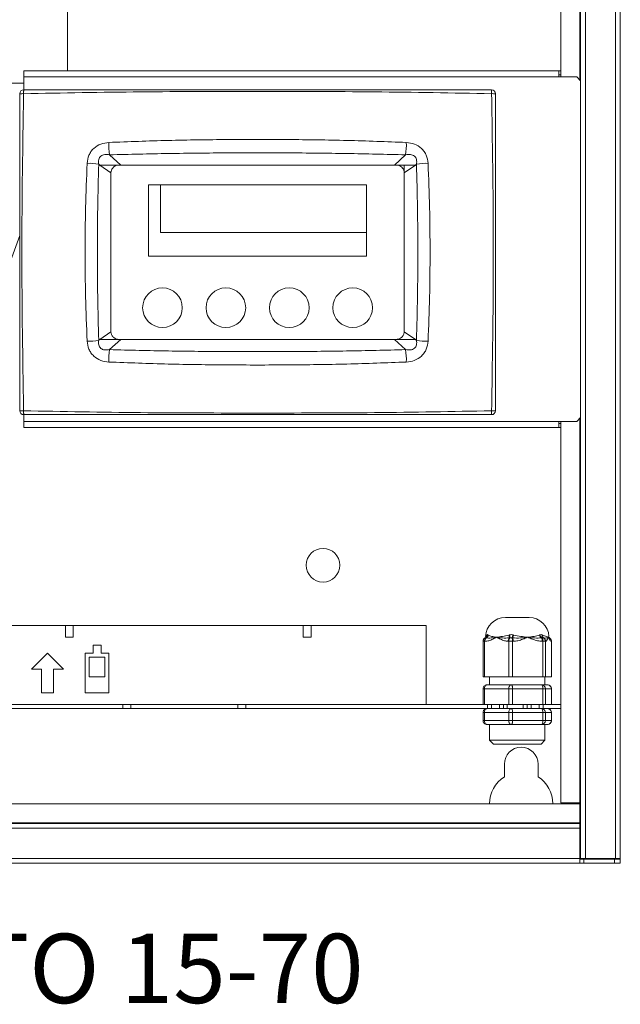
# Model space of a CAD drawing. Units: millimetres. Extents: x 15 to 415, y 5 to 292.
# Drawn here: x 136 to 167, y 84 to 133 of the extents above; entities that cross this region are included whole.
import ezdxf

# ---------------------------------------------------------------- set-up
doc = ezdxf.new("R2010")
doc.units = ezdxf.units.MM
doc.layers.add('RAMKA', color=7, linetype='Continuous', lineweight=60)
doc.styles.add('SLDTEXTSTYLE3', font='TXT', dxfattribs={"width": 0.7})

# ---------------------------------------------------------------- blocks, each defined once
blk = doc.blocks.new('SW_NOTE_8')
at = {"layer": 'RAMKA', "color": 0, "insert": (-43.265, 4.397), "char_height": 3.5, "attachment_point": 1, "style": 'SLDTEXTSTYLE3'}
blk.add_mtext('Grundfos UPM3 AUTO 15-70', dxfattribs=at)

msp = doc.modelspace()

# ---------------------------------------------------------------- linework, layer by layer
at = {"color": 7, "linetype": 'Continuous', "lineweight": 15}
for p, q in [((164.6451, 190.6819), (164.6451, 91.1219)), ((164.8851, 91.1219), (164.8851, 190.6819)), ((166.4051, 190.6819), (166.4051, 91.1219)), ((166.6451, 91.1219), (166.6451, 190.6819)), ((163.6451, 142.7219), (163.6451, 130.5819)), ((138.7451, 130.8819), (138.7451, 137.8219)), ((163.5451, 130.8819), (136.5451, 130.8819)), ((136.5451, 130.8819), (136.5451, 130.5819)), ((163.5451, 130.5819), (163.5451, 130.8819)), ((163.6451, 130.8819), (163.5451, 130.8819)), ((163.5451, 130.5819), (136.5451, 130.5819)), ((136.5451, 130.5819), (136.5451, 129.9219)), ((163.6451, 130.6819), (163.5451, 130.6819)), ((164.4451, 130.5819), (163.5451, 130.5819)), ((164.6451, 130.3819), (164.4451, 130.5819)), ((140.8806, 126.6405), (141.4385, 126.1219)), ((155.2518, 126.1219), (155.8097, 126.6405)), ((140.9451, 125.7325), (140.3769, 126.1219)), ((140.9451, 125.798), (140.9451, 125.7569)), ((141.3451, 126.1219), (141.4385, 126.1219)), ((155.3451, 126.1219), (155.2518, 126.1219)), ((156.3134, 126.1219), (155.7451, 125.7325)), ((155.7451, 125.7569), (155.7451, 126.1219)), ((140.9451, 125.7219), (140.9453, 125.7324)), ((155.745, 125.7324), (155.7451, 125.7219)), ((142.8451, 125.1219), (142.8451, 121.5219)), ((143.4451, 125.1219), (142.8451, 125.1219)), ((143.4451, 122.7219), (143.4451, 125.1219)), ((153.8451, 125.1219), (143.4451, 125.1219)), ((153.8451, 122.7219), (153.8451, 125.1219)), ((134.6019, 117.7783), (136.3451, 122.5677)), ((153.8451, 122.7219), (143.4451, 122.7219)), ((153.8451, 121.5219), (153.8451, 122.7219)), ((142.8451, 121.5219), (153.8451, 121.5219)), ((140.3769, 117.3219), (140.9451, 117.7114)), ((141.4385, 117.3219), (140.8806, 116.8033)), ((140.9453, 117.7115), (140.9451, 117.7219)), ((140.9451, 117.6869), (140.9451, 117.6812)), ((141.3451, 117.3219), (141.4385, 117.3219)), ((155.8097, 116.8033), (155.2518, 117.3219)), ((155.3451, 117.3219), (155.2518, 117.3219)), ((155.7451, 117.7219), (155.745, 117.7114)), ((155.7451, 117.7114), (156.3134, 117.3219)), ((155.7451, 117.6782), (155.7451, 117.6869)), ((136.5451, 113.5219), (136.5451, 113.1819)), ((164.4451, 113.1819), (164.6451, 113.3819)), ((136.5451, 113.1819), (163.5451, 113.1819)), ((136.5451, 113.1819), (136.5451, 112.8819)), ((136.5451, 112.8819), (163.5451, 112.8819)), ((163.5451, 113.1819), (164.4451, 113.1819)), ((163.5451, 112.8819), (163.5451, 113.1819)), ((163.5451, 113.0819), (163.6451, 113.0819)), ((163.5451, 112.8819), (163.6451, 112.8819)), ((163.6451, 113.1819), (163.6451, 93.9219)), ((162.0451, 103.2819), (160.8451, 103.2819)), ((138.6451, 102.8819), (135.6413, 102.8819)), ((138.6451, 102.8819), (138.6451, 102.2819)), ((139.0451, 102.8819), (138.6451, 102.8819)), ((139.0451, 102.2819), (139.0451, 102.8819)), ((150.6451, 102.8819), (139.0451, 102.8819)), ((150.6451, 102.8819), (150.6451, 102.2819)), ((151.0451, 102.8819), (150.6451, 102.8819)), ((151.0451, 102.2819), (151.0451, 102.8819)), ((156.8451, 102.8819), (151.0451, 102.8819)), ((156.8451, 98.8819), (156.8451, 102.8819)), ((159.9051, 102.3957), (159.9153, 102.4048)), ((159.9734, 102.4048), (159.9858, 102.3957)), ((161.0298, 102.3957), (161.063, 102.4048)), ((161.236, 102.4048), (161.2696, 102.3957)), ((162.5698, 102.3957), (162.5928, 102.4048)), ((162.5928, 102.4048), (162.651, 102.416)), ((162.651, 102.416), (162.7077, 102.4048)), ((162.7077, 102.4048), (162.729, 102.3957)), ((138.6451, 102.2819), (139.0451, 102.2819)), ((150.6451, 102.2819), (151.0451, 102.2819)), ((159.7192, 102.0819), (159.7192, 100.2819)), ((159.7888, 100.2819), (159.7888, 102.0819)), ((159.7888, 102.0819), (159.8143, 102.0819)), ((159.8219, 102.2557), (159.8193, 102.2502)), ((159.8733, 102.2961), (159.828, 102.2599)), ((159.8743, 102.2502), (159.8546, 102.2557)), ((160.9886, 102.0819), (161.0141, 102.0819)), ((161.2106, 102.0819), (161.0141, 102.0819)), ((161.0141, 102.0819), (161.0141, 100.2819)), ((161.0799, 102.2557), (161.0485, 102.2502)), ((161.2121, 102.2502), (161.1773, 102.2557)), ((161.2106, 102.0819), (161.2424, 102.0819)), ((161.2106, 100.2819), (161.2106, 102.0819)), ((162.7031, 102.2557), (162.6743, 102.2502)), ((162.7358, 102.2624), (162.7031, 102.2557)), ((162.7047, 102.0819), (162.7365, 102.0819)), ((162.7678, 102.2557), (162.7358, 102.2624)), ((162.7365, 102.0819), (162.7365, 100.2819)), ((162.822, 102.0819), (162.7365, 102.0819)), ((162.7829, 102.2502), (162.7678, 102.2557)), ((162.8669, 102.0819), (162.822, 102.0819)), ((162.8669, 100.2819), (162.8669, 102.0819)), ((162.8669, 102.0819), (162.8732, 102.0819)), ((163.0622, 102.2599), (163.0269, 102.2882)), ((163.0683, 102.2557), (163.0709, 102.2502)), ((163.1612, 102.0819), (163.1675, 102.0819)), ((163.1675, 102.0819), (163.1675, 100.2819)), ((163.171, 100.2819), (163.171, 102.0819)), ((137.7451, 101.482), (136.9451, 100.6819)), ((138.5451, 100.6819), (137.7451, 101.482)), ((139.6451, 101.4819), (139.6451, 99.4819)), ((140.0451, 101.4819), (139.6451, 101.4819)), ((140.4451, 101.8819), (140.0451, 101.8819)), ((140.0451, 101.8819), (140.0451, 101.4819)), ((140.4451, 101.4819), (140.4451, 101.8819)), ((140.8451, 101.4819), (140.4451, 101.4819)), ((140.8451, 99.4819), (140.8451, 101.4819)), ((139.8451, 100.2819), (139.8451, 101.2819)), ((139.8451, 101.2819), (140.6451, 101.2819)), ((140.6451, 101.2819), (140.6451, 100.2819)), ((136.9451, 100.6819), (137.4451, 100.6819)), ((137.4451, 100.6819), (137.4451, 99.4819)), ((138.0451, 99.4819), (138.0451, 100.6819)), ((138.0451, 100.6819), (138.5451, 100.6819)), ((140.6451, 100.2819), (139.8451, 100.2819)), ((159.7192, 100.2819), (159.7888, 100.2819)), ((161.0141, 100.2819), (159.7888, 100.2819)), ((160.0451, 100.2819), (160.0451, 99.8819)), ((161.0141, 100.2819), (161.2106, 100.2819)), ((162.7365, 100.2819), (161.2106, 100.2819)), ((162.7365, 100.2819), (162.8669, 100.2819)), ((162.8451, 99.8819), (162.8451, 100.2819)), ((163.1675, 100.2819), (162.8669, 100.2819)), ((163.1675, 100.2819), (163.171, 100.2819)), ((137.4451, 99.4819), (138.0451, 99.4819)), ((139.6451, 99.4819), (140.8451, 99.4819)), ((159.7192, 99.6819), (159.7192, 98.8819)), ((159.7888, 99.6819), (161.0141, 99.6819)), ((159.7888, 98.8819), (159.7888, 99.6819)), ((159.9192, 99.8819), (160.5319, 99.8819)), ((160.5319, 99.8819), (161.1446, 99.8819)), ((161.0141, 99.6819), (161.2106, 99.6819)), ((161.0141, 99.6819), (161.0141, 98.8819)), ((161.1446, 99.8819), (161.9075, 99.8819)), ((161.2106, 98.8819), (161.2106, 99.6819)), ((161.2106, 99.6819), (162.7365, 99.6819)), ((161.9075, 99.8819), (162.6704, 99.8819)), ((162.6704, 99.8819), (162.8207, 99.8819)), ((162.7365, 99.6819), (162.7365, 98.8819)), ((162.7365, 99.6819), (162.822, 99.6819)), ((162.8207, 99.8819), (162.971, 99.8819)), ((162.822, 99.6819), (162.8669, 99.6819)), ((162.8669, 98.8819), (162.8669, 99.6819)), ((162.8669, 99.6819), (163.1675, 99.6819)), ((163.1675, 99.6819), (163.1675, 98.8819)), ((163.171, 98.8819), (163.171, 99.6819)), ((135.7451, 98.8819), (141.5451, 98.8819)), ((135.7451, 98.6819), (141.5451, 98.6819)), ((141.5451, 98.6819), (141.5451, 98.8819)), ((141.5451, 98.8819), (141.9451, 98.8819)), ((141.5451, 98.6819), (141.9451, 98.6819)), ((141.9451, 98.6819), (141.9451, 98.8819)), ((141.9451, 98.8819), (147.3451, 98.8819)), ((141.9451, 98.6819), (147.3451, 98.6819)), ((147.3451, 98.6819), (147.3451, 98.8819)), ((147.3451, 98.8819), (147.7451, 98.8819)), ((147.3451, 98.6819), (147.7451, 98.6819)), ((147.7451, 98.6819), (147.7451, 98.8819)), ((147.7451, 98.8819), (159.9451, 98.8819)), ((147.7451, 98.6819), (159.9451, 98.6819)), ((159.7192, 98.4819), (159.7192, 98.0819)), ((159.7888, 98.0819), (159.7888, 98.4819)), ((159.7888, 98.4819), (161.0141, 98.4819)), ((159.9451, 98.6819), (159.9451, 98.8819)), ((159.9451, 98.8819), (160.1451, 98.8819)), ((159.9451, 98.6819), (160.1451, 98.6819)), ((160.1451, 98.6819), (160.1451, 98.8819)), ((160.1451, 98.8819), (160.5451, 98.8819)), ((160.1451, 98.6819), (160.5451, 98.6819)), ((160.5451, 98.6819), (160.5451, 98.8819)), ((160.5451, 98.8819), (160.7451, 98.8819)), ((160.5451, 98.6819), (160.7451, 98.6819)), ((160.7451, 98.6819), (160.7451, 98.8819)), ((160.7451, 98.8819), (160.9451, 98.8819)), ((160.7451, 98.6819), (160.9451, 98.6819)), ((160.9451, 98.6819), (160.9451, 98.8819)), ((160.9451, 98.8819), (161.7451, 98.8819)), ((160.9451, 98.6819), (161.7451, 98.6819)), ((161.0141, 98.4819), (161.2106, 98.4819)), ((161.0141, 98.4819), (161.0141, 98.0819)), ((161.2106, 98.0819), (161.2106, 98.4819)), ((161.2106, 98.4819), (162.7365, 98.4819)), ((161.7451, 98.6819), (161.7451, 98.8819)), ((161.7451, 98.8819), (161.9451, 98.8819)), ((161.7451, 98.6819), (161.9451, 98.6819)), ((161.9451, 98.6819), (161.9451, 98.8819)), ((161.9451, 98.8819), (162.1451, 98.8819)), ((161.9451, 98.6819), (162.1451, 98.6819)), ((162.1451, 98.6819), (162.1451, 98.8819)), ((162.1451, 98.8819), (162.5451, 98.8819)), ((162.1451, 98.6819), (162.5451, 98.6819)), ((162.5451, 98.6819), (162.5451, 98.8819)), ((162.5451, 98.8819), (162.7451, 98.8819)), ((162.5451, 98.6819), (162.7451, 98.6819)), ((162.7365, 98.4819), (162.7365, 98.0819)), ((162.822, 98.4819), (162.7365, 98.4819)), ((162.7451, 98.6819), (162.7451, 98.8819)), ((162.7451, 98.8819), (163.6451, 98.8819)), ((162.7451, 98.6819), (163.6451, 98.6819)), ((162.822, 98.4819), (162.8669, 98.4819)), ((162.8669, 98.0819), (162.8669, 98.4819)), ((162.8669, 98.4819), (163.1675, 98.4819)), ((163.1675, 98.4819), (163.1675, 98.0819)), ((163.171, 98.0819), (163.171, 98.4819)), ((161.0141, 98.0819), (159.7888, 98.0819)), ((161.2106, 98.0819), (161.0141, 98.0819)), ((162.7365, 98.0819), (161.2106, 98.0819)), ((162.822, 98.0819), (162.7365, 98.0819)), ((162.8669, 98.0819), (162.822, 98.0819)), ((163.1675, 98.0819), (162.8669, 98.0819)), ((159.9192, 97.8819), (160.5319, 97.8819)), ((160.0451, 97.8819), (160.0451, 97.0819)), ((160.5319, 97.8819), (161.1446, 97.8819)), ((161.1446, 97.8819), (161.9075, 97.8819)), ((161.9075, 97.8819), (162.6704, 97.8819)), ((162.6704, 97.8819), (162.8207, 97.8819)), ((162.8207, 97.8819), (162.971, 97.8819)), ((162.8451, 97.0819), (162.8451, 97.8819)), ((160.0451, 97.0819), (160.2451, 96.8819)), ((160.0451, 97.0819), (162.8451, 97.0819)), ((162.6451, 96.8819), (162.8451, 97.0819)), ((160.2451, 96.8819), (160.6624, 96.8819)), ((160.6624, 96.8819), (162.6451, 96.8819)), ((160.7951, 95.2375), (160.7951, 95.8819)), ((162.4951, 95.8819), (162.4951, 95.2375)), ((164.6051, 93.8819), (78.6851, 93.8819)), ((163.6451, 93.9219), (164.6051, 93.9219)), ((164.6051, 93.9219), (164.6451, 93.9219)), ((164.6051, 92.9219), (164.6051, 93.8819)), ((78.6851, 92.9219), (164.6051, 92.9219)), ((164.6051, 92.8819), (78.6851, 92.8819)), ((164.6051, 92.6419), (78.6851, 92.6419)), ((157.6451, 92.8825), (144.6451, 92.8825)), ((144.6451, 92.8825), (144.6451, 92.8819)), ((157.6451, 92.8819), (157.6451, 92.8825)), ((164.6051, 92.9219), (164.6051, 92.8819)), ((164.6051, 92.6419), (164.6051, 92.8819)), ((164.6051, 91.1219), (164.6051, 92.6419)), ((164.6051, 91.1219), (78.6851, 91.1219)), ((164.6451, 91.3219), (164.6051, 91.3219)), ((164.6051, 90.8819), (164.6051, 91.1219)), ((164.6051, 91.1219), (164.6451, 91.1219)), ((164.6051, 91.0819), (164.8051, 91.0819)), ((164.6451, 91.1219), (164.8851, 91.1219)), ((164.8051, 90.8819), (164.8051, 91.0819)), ((164.8051, 91.0819), (166.3451, 91.0819)), ((164.8851, 91.1219), (166.4051, 91.1219)), ((166.3451, 91.0819), (166.3451, 90.8819)), ((166.3451, 91.0819), (166.6451, 91.0819)), ((166.4051, 91.1219), (166.6451, 91.1219)), ((166.6451, 91.0819), (166.6451, 91.1219)), ((166.6451, 90.8819), (166.6451, 91.0819)), ((78.6851, 90.8819), (164.6051, 90.8819)), ((164.6051, 90.8819), (164.8051, 90.8819)), ((166.3451, 90.8819), (164.8051, 90.8819)), ((166.3451, 90.8819), (166.6451, 90.8819))]:
    msp.add_line(p, q, dxfattribs=at)
at = {"color": 8, "linetype": 'Continuous', "lineweight": 15}
for p, q in [((164.6051, 130.4219), (164.6051, 142.9219)), ((136.5451, 130.2549), (135.1451, 130.2549)), ((164.6051, 93.9219), (164.6051, 113.3419)), ((159.7888, 102.0819), (159.7192, 102.0819)), ((159.8455, 102.2819), (159.8698, 102.3054)), ((163.0172, 102.2819), (163.0386, 102.321)), ((163.0536, 102.256), (163.0172, 102.2819)), ((163.171, 102.0819), (163.1675, 102.0819)), ((159.7192, 99.6819), (159.7888, 99.6819)), ((163.171, 99.6819), (163.1675, 99.6819)), ((159.7192, 98.4819), (159.7888, 98.4819)), ((163.171, 98.4819), (163.1675, 98.4819)), ((159.7888, 98.0819), (159.7192, 98.0819)), ((163.171, 98.0819), (163.1675, 98.0819))]:
    msp.add_line(p, q, dxfattribs=at)
at = {"color": 8, "linetype": 'Continuous', "lineweight": 15, "flags": 128}
msp.add_lwpolyline([(163.0683, 102.2557), (163.0487, 102.2674), (163.0335, 102.2793)], dxfattribs=at)
at = {"color": 7, "linetype": 'Continuous', "lineweight": 15, "flags": 128}
for points in [[(159.7888, 99.6819), (159.7913, 99.721), (159.7987, 99.7585), (159.8108, 99.7931), (159.827, 99.8234), (159.8468, 99.8482), (159.8693, 99.8667), (159.8938, 99.8781), (159.9192, 99.8819)], [(161.0141, 99.6819), (161.0166, 99.721), (161.024, 99.7585), (161.0361, 99.7931), (161.0523, 99.8234), (161.0721, 99.8482), (161.0946, 99.8667), (161.1191, 99.8781), (161.1446, 99.8819)], [(161.1446, 99.8819), (161.1574, 99.8781), (161.1698, 99.8667), (161.1813, 99.8482), (161.1913, 99.8234), (161.1995, 99.7931), (161.2056, 99.7585), (161.2093, 99.721), (161.2106, 99.6819)], [(162.7365, 99.6819), (162.7352, 99.721), (162.7315, 99.7585), (162.7253, 99.7931), (162.7171, 99.8234), (162.7071, 99.8482), (162.6957, 99.8667), (162.6833, 99.8781), (162.6704, 99.8819)], [(159.7888, 98.4819), (159.7913, 98.521), (159.7987, 98.5585), (159.8108, 98.5931), (159.827, 98.6234), (159.8468, 98.6482), (159.8693, 98.6667), (159.8938, 98.6781), (159.9192, 98.6819)], [(161.0141, 98.4819), (161.0166, 98.521), (161.024, 98.5585), (161.0361, 98.5931), (161.0523, 98.6234), (161.0721, 98.6482), (161.0946, 98.6667), (161.1191, 98.6781), (161.1446, 98.6819)], [(161.1446, 98.6819), (161.1574, 98.6781), (161.1698, 98.6667), (161.1813, 98.6482), (161.1913, 98.6234), (161.1995, 98.5931), (161.2056, 98.5585), (161.2093, 98.521), (161.2106, 98.4819)], [(162.7365, 98.4819), (162.7352, 98.521), (162.7315, 98.5585), (162.7253, 98.5931), (162.7171, 98.6234), (162.7071, 98.6482), (162.6957, 98.6667), (162.6833, 98.6781), (162.6704, 98.6819)], [(159.9192, 97.8819), (159.8938, 97.8858), (159.8693, 97.8972), (159.8468, 97.9156), (159.827, 97.9405), (159.8108, 97.9708), (159.7987, 98.0054), (159.7913, 98.0429), (159.7888, 98.0819)], [(161.1446, 97.8819), (161.1191, 97.8858), (161.0946, 97.8972), (161.0721, 97.9156), (161.0523, 97.9405), (161.0361, 97.9708), (161.024, 98.0054), (161.0166, 98.0429), (161.0141, 98.0819)], [(161.2106, 98.0819), (161.2093, 98.0429), (161.2056, 98.0054), (161.1995, 97.9708), (161.1913, 97.9405), (161.1813, 97.9156), (161.1698, 97.8972), (161.1574, 97.8858), (161.1446, 97.8819)], [(162.6704, 97.8819), (162.6833, 97.8858), (162.6957, 97.8972), (162.7071, 97.9156), (162.7171, 97.9405), (162.7253, 97.9708), (162.7315, 98.0054), (162.7352, 98.0429), (162.7365, 98.0819)]]:
    msp.add_lwpolyline(points, dxfattribs=at)
at = {"color": 7, "linetype": 'Continuous', "lineweight": 15}
for centre, radius in [((143.5451, 118.9219), 1), ((146.7451, 118.9219), 1), ((149.9451, 118.9219), 1), ((153.1451, 118.9219), 1), ((151.6451, 105.9219), 0.85)]:
    msp.add_circle(centre, radius, dxfattribs=at)
for centre, radius, start, end in [((136.5451, 129.7219), 0.2, 90, 180), ((160.1451, 129.7219), 0.2, 0, 90), ((136.4924, 127.6223), 2.1048, 88.69124, 94.01292), ((160.1978, 127.6223), 2.1048, 85.98708, 91.30876), ((143.7971, 127.1374), 2.9585, 177.51481, 189.66902), ((152.8932, 127.1374), 2.9585, 350.33098, 2.48518), ((139.8441, 123.6081), 2.6038, 79.24598, 92.20915), ((156.8462, 123.6081), 2.6038, 87.79085, 100.75402), ((139.8441, 119.8358), 2.6038, 267.79085, 280.75402), ((156.8462, 119.8358), 2.6038, 259.24598, 272.20915), ((143.7971, 116.3064), 2.9585, 170.33098, 182.48518), ((152.8932, 116.3064), 2.9585, 357.51481, 9.66902), ((136.4924, 115.8216), 2.1048, 265.98708, 271.30876), ((136.5451, 113.7219), 0.2, 180, 270), ((160.1451, 113.7219), 0.2, 270, 0), ((160.1978, 115.8216), 2.1048, 268.69124, 274.01292), ((160.8451, 102.2819), 1, 90, 177.74132), ((162.0451, 102.2819), 1, 2.30971, 90), ((159.7602, 102.4528), 0.2186, 295.59781, 347.32371), ((160.6364, 102.2807), 0.4443, 356.76862, 16.22247), ((160.5763, 102.5786), 0.6822, 331.74563, 345.24143), ((162.8336, 102.4675), 0.2488, 194.59781, 238.38247), ((162.8677, 102.3826), 0.1615, 172.07713, 231.7738), ((160.022, 102.0929), 0.2334, 135.79232, 182.69806), ((160.0535, 102.0915), 0.2394, 138.48161, 182.29698), ((159.7699, 102.4456), 0.2216, 298.1126, 346.98142), ((161.2278, 102.0915), 0.2394, 138.48161, 182.29698), ((161.2473, 102.0929), 0.2334, 135.79232, 182.69806), ((160.6171, 102.2687), 0.4318, 357.54759, 17.10902), ((160.83, 102.099), 0.381, 357.43673, 24.28604), ((160.472, 102.6272), 0.8305, 333.00638, 343.81853), ((160.8433, 102.0968), 0.3994, 357.865, 22.58668), ((162.8192, 102.4646), 0.2588, 195.44146, 235.9459), ((162.3056, 102.0968), 0.3994, 357.865, 22.58668), ((162.3559, 102.099), 0.381, 357.43673, 24.28604), ((162.889, 102.3723), 0.1617, 171.65061, 228.99338), ((162.6663, 102.0826), 0.2006, 359.81117, 59.62712), ((162.6723, 102.0825), 0.2009, 359.83531, 56.60859), ((162.9669, 102.0826), 0.2006, 359.81117, 59.62712), ((162.9604, 102.0825), 0.2009, 359.83531, 56.60859), ((162.6687, 99.6837), 0.1983, 359.50053, 89.49167), ((162.9692, 99.6837), 0.1983, 359.50053, 89.49167), ((162.6687, 98.4837), 0.1983, 359.50053, 89.49167), ((162.9692, 98.4837), 0.1983, 359.50053, 89.49167), ((162.6687, 98.0802), 0.1983, 270.50833, 0.49947), ((162.9692, 98.0802), 0.1983, 270.50833, 0.49947), ((161.6451, 95.8819), 0.85, 0, 180), ((161.6451, 93.8819), 1.6, 122.08995, 180), ((161.6451, 93.8819), 1.6, 0, 57.91005)]:
    msp.add_arc(centre, radius, start, end, dxfattribs=at)
at = {"color": 8, "linetype": 'Continuous', "lineweight": 15}
for centre, radius, start, end in [((159.7383, 102.4106), 0.177, 319.65712, 358.12702), ((159.7304, 102.4001), 0.1748, 316.27766, 358.56905), ((163.1548, 102.3967), 0.1688, 217.86769, 240.20559)]:
    msp.add_arc(centre, radius, start, end, dxfattribs=at)
at = {"color": 7, "linetype": 'Continuous', "lineweight": 15}
for points, knots in [([(136.5451, 129.9219), (136.5448, 129.9208), (136.5441, 129.9187), (136.5431, 129.9023), (136.5423, 129.8791), (136.5415, 129.8427), (136.5407, 129.7913), (136.5406, 129.747), (136.5405, 129.7265)], [0, 0, 0, 0, 0.1552317, 0.3018915, 0.4399717, 0.5694667, 0.8017414, 1, 1, 1, 1]), ([(136.5405, 129.7265), (138.5082, 129.7627), (142.4426, 129.835), (148.3451, 129.8414), (154.2477, 129.835), (158.1821, 129.7627), (160.1498, 129.7265)], [0, 0, 0, 0, 0.2500572, 0.5, 0.7499428, 1, 1, 1, 1]), ([(160.1451, 129.9219), (159.0332, 129.9219), (156.8113, 129.9219), (153.4821, 129.9219), (150.0563, 129.9219), (146.6338, 129.9219), (143.2081, 129.9219), (139.8789, 129.9219), (137.657, 129.9219), (136.5451, 129.9219)], [0, 0, 0, 0, 0.1413639, 0.2824806, 0.4231814, 0.5768223, 0.7175217, 0.8586383, 1, 1, 1, 1]), ([(160.1498, 129.7265), (160.1497, 129.747), (160.1495, 129.7913), (160.1487, 129.8427), (160.1479, 129.8791), (160.1471, 129.9023), (160.1462, 129.9187), (160.1455, 129.9208), (160.1451, 129.9219)], [0, 0, 0, 0, 0.1982586, 0.4305333, 0.5600283, 0.6981085, 0.8447683, 1, 1, 1, 1]), ([(136.3451, 129.7219), (136.3451, 129.3155), (136.3451, 128.4606), (136.3451, 127.1154), (136.3451, 125.6445), (136.3451, 124.0479), (136.3451, 122.3429), (136.3451, 120.512), (136.3451, 118.6553), (136.3451, 116.8556), (136.3451, 115.2305), (136.3451, 114.2054), (136.3451, 113.7219)], [0, 0, 0, 0, 0.0762263, 0.1603029, 0.252232, 0.3520152, 0.4596538, 0.571901, 0.6952877, 0.8077648, 0.9093344, 1, 1, 1, 1]), ([(136.5405, 113.7173), (136.5099, 115.4962), (136.4489, 119.0532), (136.4489, 124.3907), (136.5099, 127.9477), (136.5405, 129.7265)], [0, 0, 0, 0, 0.3333818, 0.6666182, 1, 1, 1, 1]), ([(160.1498, 129.7265), (160.1803, 127.9477), (160.2414, 124.3907), (160.2414, 119.0532), (160.1803, 115.4962), (160.1498, 113.7173)], [0, 0, 0, 0, 0.3333818, 0.6666182, 1, 1, 1, 1]), ([(160.3451, 113.7219), (160.3451, 114.1284), (160.3451, 114.9832), (160.3451, 116.3284), (160.3451, 117.7993), (160.3451, 119.3959), (160.3451, 121.1009), (160.3451, 122.9318), (160.3451, 124.7885), (160.3451, 126.5882), (160.3451, 128.2134), (160.3451, 129.2385), (160.3451, 129.7219)], [0, 0, 0, 0, 0.0762263, 0.1603029, 0.252232, 0.3520152, 0.4596538, 0.571901, 0.6952877, 0.8077648, 0.9093344, 1, 1, 1, 1]), ([(140.8413, 127.2657), (140.7042, 127.2483), (140.4272, 127.213), (140.1179, 127.0196), (139.9324, 126.8048), (139.7918, 126.557), (139.7629, 126.3485), (139.7437, 126.2099)], [0, 0, 0, 0, 0.2462409, 0.4973851, 0.6247489, 0.750691, 1, 1, 1, 1]), ([(155.8489, 127.2657), (154.8536, 127.3029), (152.8652, 127.3771), (149.8551, 127.417), (146.8429, 127.4169), (143.8294, 127.3773), (141.8376, 127.3029), (140.8413, 127.2657)], [0, 0, 0, 0, 0.2000713, 0.3996693, 0.5996517, 0.7997398, 1, 1, 1, 1]), ([(156.9465, 126.2099), (156.9274, 126.3485), (156.8984, 126.5577), (156.7573, 126.8056), (156.5717, 127.0199), (156.2629, 127.213), (155.9862, 127.2482), (155.8489, 127.2657)], [0, 0, 0, 0, 0.2492758, 0.3764208, 0.5030836, 0.7534554, 1, 1, 1, 1]), ([(140.3299, 126.1662), (140.3239, 126.2064), (140.3124, 126.284), (140.3236, 126.3978), (140.3622, 126.4987), (140.4313, 126.5788), (140.5251, 126.6314), (140.6774, 126.6682), (140.7977, 126.6518), (140.8806, 126.6405)], [0, 0, 0, 0, 0.1344054, 0.2590424, 0.374059, 0.4862841, 0.6015905, 0.7254489, 1, 1, 1, 1]), ([(140.8806, 126.6405), (141.869, 126.6649), (143.8468, 126.7136), (146.8478, 126.7413), (149.8502, 126.7414), (152.8478, 126.7135), (154.8222, 126.6648), (155.8097, 126.6405)], [0, 0, 0, 0, 0.2000293, 0.4002326, 0.6004458, 0.8001596, 1, 1, 1, 1]), ([(155.8097, 126.6405), (155.8927, 126.6518), (156.0128, 126.6682), (156.165, 126.6314), (156.2585, 126.5791), (156.3278, 126.4991), (156.3667, 126.3981), (156.3779, 126.284), (156.3663, 126.2064), (156.3603, 126.1662)], [0, 0, 0, 0, 0.2748666, 0.3979758, 0.5132966, 0.6249042, 0.7409863, 0.8656485, 1, 1, 1, 1]), ([(139.7437, 126.2099), (139.7149, 125.4678), (139.6572, 123.9834), (139.637, 121.7264), (139.657, 119.4669), (139.7148, 117.9785), (139.7437, 117.2339)], [0, 0, 0, 0, 0.2496576, 0.4993217, 0.7495551, 1, 1, 1, 1]), ([(140.3299, 117.2777), (140.3105, 118.0135), (140.2718, 119.4855), (140.2578, 121.7263), (140.2719, 123.9647), (140.3106, 125.4327), (140.3299, 126.1662)], [0, 0, 0, 0, 0.25025724, 0.50067884, 0.75053015, 1, 1, 1, 1]), ([(140.3769, 126.1219), (140.369, 126.1293), (140.3534, 126.144), (140.3377, 126.1588), (140.3299, 126.1662)], [0, 0, 0, 0, 0.5000621, 1, 1, 1, 1]), ([(141.3451, 126.1219), (141.2613, 126.1219), (141.0822, 126.1219), (140.7344, 126.1218), (140.5204, 126.1219), (140.3769, 126.1219)], [0, 0, 0, 0, 0.2241672, 0.4794338, 1, 1, 1, 1]), ([(141.3451, 126.1219), (141.3188, 126.1203), (141.2457, 126.1159), (141.135, 126.0713), (141.0308, 125.9811), (140.9609, 125.8619), (140.9505, 125.7761), (140.9453, 125.7324)], [0, 0, 0, 0, 0.1279206, 0.3551268, 0.5808789, 0.7869007, 1, 1, 1, 1]), ([(141.4385, 126.1219), (142.2582, 126.1219), (143.8977, 126.1219), (146.385, 126.1219), (149.1114, 126.1219), (152.0806, 126.1219), (154.1924, 126.1219), (155.2518, 126.1219)], [0, 0, 0, 0, 0.17930002, 0.35859429, 0.53857925, 0.76854654, 1, 1, 1, 1]), ([(156.3134, 126.1219), (156.1698, 126.1219), (155.956, 126.1218), (155.6083, 126.1219), (155.4291, 126.1219), (155.3451, 126.1219)], [0, 0, 0, 0, 0.52046385, 0.77539917, 1, 1, 1, 1]), ([(155.745, 125.7324), (155.7403, 125.7734), (155.7308, 125.8554), (155.669, 125.9672), (155.5787, 126.054), (155.4688, 126.1107), (155.3861, 126.1182), (155.3451, 126.1219)], [0, 0, 0, 0, 0.2002002, 0.4006198, 0.5974172, 0.8001868, 1, 1, 1, 1]), ([(156.3603, 126.1662), (156.3525, 126.1588), (156.3369, 126.144), (156.3212, 126.1293), (156.3134, 126.1219)], [0, 0, 0, 0, 0.4999378, 1, 1, 1, 1]), ([(156.3603, 126.1662), (156.3797, 125.4304), (156.4185, 123.9583), (156.4325, 121.7175), (156.4183, 119.4792), (156.3797, 118.0112), (156.3603, 117.2777)], [0, 0, 0, 0, 0.2502572, 0.5006788, 0.7505302, 1, 1, 1, 1]), ([(156.9465, 117.2339), (156.9754, 117.9761), (157.033, 119.4605), (157.0533, 121.7175), (157.0332, 123.977), (156.9754, 125.4654), (156.9465, 126.2099)], [0, 0, 0, 0, 0.2496576, 0.4993217, 0.7495551, 1, 1, 1, 1]), ([(140.9451, 117.7219), (140.9451, 118.1576), (140.9451, 119.0308), (140.9451, 120.3571), (140.9451, 121.6919), (140.9451, 123.0346), (140.9451, 124.3824), (140.9451, 125.2748), (140.9451, 125.7219)], [0, 0, 0, 0, 0.1648603, 0.3303963, 0.4960458, 0.6623797, 0.8308294, 1, 1, 1, 1]), ([(155.7451, 125.7325), (155.7451, 125.7325), (155.7451, 125.7324), (155.745, 125.7324), (155.745, 125.7324)], [0, 0, 0, 0, 0.4186045, 1, 1, 1, 1]), ([(155.7451, 125.7219), (155.7451, 125.2862), (155.7451, 124.4131), (155.7451, 123.0867), (155.7451, 121.752), (155.7451, 120.4092), (155.7451, 119.0614), (155.7451, 118.1691), (155.7451, 117.7219)], [0, 0, 0, 0, 0.1648603, 0.3303963, 0.4960458, 0.6623797, 0.8308294, 1, 1, 1, 1]), ([(140.3299, 117.2777), (140.3377, 117.2851), (140.3534, 117.2999), (140.369, 117.3146), (140.3769, 117.3219)], [0, 0, 0, 0, 0.4999378, 1, 1, 1, 1]), ([(140.3769, 117.3219), (140.5204, 117.322), (140.7343, 117.3221), (141.082, 117.322), (141.2612, 117.322), (141.3451, 117.3219)], [0, 0, 0, 0, 0.5204639, 0.7753992, 1, 1, 1, 1]), ([(140.9451, 117.7114), (140.9451, 117.7114), (140.9452, 117.7114), (140.9452, 117.7115), (140.9453, 117.7115)], [0, 0, 0, 0, 0.4186045, 1, 1, 1, 1]), ([(140.9453, 117.7115), (140.9467, 117.6913), (140.9495, 117.6505), (140.9658, 117.5903), (140.9909, 117.5325), (141.0245, 117.48), (141.0658, 117.4335), (141.1131, 117.3942), (141.1662, 117.3623), (141.2231, 117.3395), (141.2826, 117.3248), (141.3241, 117.3229), (141.3451, 117.3219)], [0, 0, 0, 0, 0.0987138, 0.2001996, 0.2989441, 0.4006621, 0.4977138, 0.5974318, 0.6975281, 0.8001035, 0.8986656, 1, 1, 1, 1]), ([(155.2518, 117.3219), (154.8428, 117.3219), (154.0243, 117.3219), (152.7894, 117.3219), (151.5503, 117.3219), (150.3068, 117.3219), (149.0594, 117.3219), (147.6948, 117.3219), (146.2144, 117.3219), (144.6191, 117.3219), (143.0246, 117.3219), (141.9675, 117.3219), (141.4385, 117.3219)], [0, 0, 0, 0, 0.0896009, 0.1792943, 0.2688945, 0.3585816, 0.4485276, 0.5385591, 0.653457, 0.7685346, 0.8841701, 1, 1, 1, 1]), ([(155.3451, 117.3219), (155.3582, 117.3223), (155.3848, 117.3231), (155.4331, 117.3306), (155.49, 117.3469), (155.5521, 117.3773), (155.609, 117.4186), (155.6564, 117.4677), (155.6943, 117.5232), (155.7217, 117.5821), (155.7401, 117.6458), (155.7434, 117.6893), (155.745, 117.7114)], [0, 0, 0, 0, 0.0631234, 0.1277445, 0.2397088, 0.354917, 0.4659315, 0.5807973, 0.6822127, 0.7868532, 0.891716, 1, 1, 1, 1]), ([(155.3451, 117.3219), (155.4289, 117.322), (155.6081, 117.322), (155.9558, 117.322), (156.1698, 117.322), (156.3134, 117.3219)], [0, 0, 0, 0, 0.2241672, 0.4794338, 1, 1, 1, 1]), ([(156.3134, 117.3219), (156.3212, 117.3146), (156.3369, 117.2999), (156.3525, 117.2851), (156.3603, 117.2777)], [0, 0, 0, 0, 0.5000621, 1, 1, 1, 1]), ([(139.7437, 117.2339), (139.7629, 117.0954), (139.7919, 116.8862), (139.9329, 116.6383), (140.1186, 116.4239), (140.4273, 116.2309), (140.704, 116.1956), (140.8413, 116.1782)], [0, 0, 0, 0, 0.2492758, 0.3764208, 0.5030836, 0.7534554, 1, 1, 1, 1]), ([(140.8806, 116.8033), (140.7976, 116.792), (140.6774, 116.7757), (140.5252, 116.8124), (140.4317, 116.8648), (140.3624, 116.9448), (140.3236, 117.0458), (140.3124, 117.1599), (140.3239, 117.2375), (140.3299, 117.2777)], [0, 0, 0, 0, 0.2748666, 0.3979758, 0.5132966, 0.6249042, 0.7409863, 0.8656485, 1, 1, 1, 1]), ([(156.3603, 117.2777), (156.3663, 117.2375), (156.3779, 117.1599), (156.3667, 117.046), (156.328, 116.9452), (156.259, 116.8651), (156.1652, 116.8125), (156.0128, 116.7757), (155.8926, 116.7921), (155.8097, 116.8033)], [0, 0, 0, 0, 0.1344054, 0.2590424, 0.374059, 0.4862841, 0.6015905, 0.7254489, 1, 1, 1, 1]), ([(155.8489, 116.1782), (155.986, 116.1956), (156.263, 116.2309), (156.5724, 116.4243), (156.7578, 116.6391), (156.8985, 116.8868), (156.9274, 117.0954), (156.9465, 117.2339)], [0, 0, 0, 0, 0.2462409, 0.4973851, 0.6247489, 0.750691, 1, 1, 1, 1]), ([(155.8097, 116.8033), (154.8212, 116.779), (152.8435, 116.7303), (149.8425, 116.7025), (146.84, 116.7025), (143.8425, 116.7304), (141.8681, 116.779), (140.8806, 116.8033)], [0, 0, 0, 0, 0.2000293, 0.4002326, 0.6004458, 0.8001596, 1, 1, 1, 1]), ([(140.8413, 116.1782), (141.8367, 116.141), (143.8251, 116.0668), (146.8351, 116.0269), (149.8473, 116.0269), (152.8609, 116.0666), (154.8526, 116.141), (155.8489, 116.1782)], [0, 0, 0, 0, 0.2000713, 0.3996693, 0.5996517, 0.7997398, 1, 1, 1, 1]), ([(160.1498, 113.7173), (158.1821, 113.6812), (154.2477, 113.6089), (148.3451, 113.6025), (142.4426, 113.6089), (138.5082, 113.6812), (136.5405, 113.7173)], [0, 0, 0, 0, 0.2500572, 0.5, 0.7499428, 1, 1, 1, 1]), ([(136.5405, 113.7173), (136.5406, 113.6969), (136.5407, 113.6526), (136.5415, 113.6012), (136.5423, 113.5648), (136.5431, 113.5416), (136.5441, 113.5252), (136.5448, 113.523), (136.5451, 113.5219)], [0, 0, 0, 0, 0.1982586, 0.4305333, 0.5600283, 0.6981085, 0.8447683, 1, 1, 1, 1]), ([(136.5451, 113.5219), (137.657, 113.5219), (139.8789, 113.5219), (143.2081, 113.5219), (146.6338, 113.5219), (150.0563, 113.5219), (153.4821, 113.5219), (156.8113, 113.5219), (159.0332, 113.5219), (160.1451, 113.5219)], [0, 0, 0, 0, 0.1413617, 0.2824783, 0.4231777, 0.5768186, 0.7175194, 0.8586361, 1, 1, 1, 1]), ([(160.1451, 113.5219), (160.1455, 113.523), (160.1462, 113.5252), (160.1471, 113.5416), (160.1479, 113.5648), (160.1487, 113.6012), (160.1495, 113.6526), (160.1497, 113.6969), (160.1498, 113.7173)], [0, 0, 0, 0, 0.1552317, 0.3018915, 0.4399717, 0.5694667, 0.8017414, 1, 1, 1, 1]), ([(159.9153, 102.4048), (159.9245, 102.4104), (159.943, 102.4215), (159.9633, 102.4104), (159.9734, 102.4048)], [0, 0, 0, 0, 0.5015117, 1, 1, 1, 1]), ([(161.063, 102.4048), (161.0918, 102.4104), (161.1493, 102.4215), (161.2072, 102.4104), (161.236, 102.4048)], [0, 0, 0, 0, 0.5015117, 1, 1, 1, 1]), ([(159.8279, 102.2564), (159.8153, 102.2502), (159.7822, 102.2339), (159.7486, 102.1906), (159.7238, 102.1372), (159.7209, 102.1014), (159.7192, 102.0819)], [0, 0, 0, 0, 0.1936414, 0.5062429, 0.7327431, 1, 1, 1, 1]), ([(159.8143, 102.0819), (159.8779, 102.0889), (160.0117, 102.1037), (160.2063, 102.1855), (160.3368, 102.25), (160.4014, 102.2819)], [0, 0, 0, 0, 0.3130362, 0.6596343, 1, 1, 1, 1]), ([(159.8546, 102.2557), (159.8497, 102.2587), (159.8382, 102.2656), (159.8278, 102.2593), (159.8219, 102.2557)], [0, 0, 0, 0, 0.4321556, 1, 1, 1, 1]), ([(160.4014, 102.2819), (160.3099, 102.2681), (160.1191, 102.2393), (159.9581, 102.2465), (159.8743, 102.2502)], [0, 0, 0, 0, 0.4797499, 1, 1, 1, 1]), ([(159.9858, 102.3957), (160.0375, 102.3717), (160.1412, 102.3237), (160.3146, 102.2959), (160.4014, 102.2819)], [0, 0, 0, 0, 0.4993738, 1, 1, 1, 1]), ([(160.4014, 102.2819), (160.4974, 102.2959), (160.689, 102.3237), (160.9163, 102.3718), (161.0298, 102.3957)], [0, 0, 0, 0, 0.5007499, 1, 1, 1, 1]), ([(160.4014, 102.2819), (160.4661, 102.25), (160.5966, 102.1855), (160.7912, 102.1037), (160.925, 102.0889), (160.9886, 102.0819)], [0, 0, 0, 0, 0.3406344, 0.6869377, 1, 1, 1, 1]), ([(161.0485, 102.2502), (160.93, 102.2465), (160.7021, 102.2393), (160.4989, 102.2681), (160.4014, 102.2819)], [0, 0, 0, 0, 0.5201715, 1, 1, 1, 1]), ([(161.1773, 102.2557), (161.1587, 102.2593), (161.126, 102.2656), (161.0939, 102.2587), (161.0799, 102.2557)], [0, 0, 0, 0, 0.5678444, 1, 1, 1, 1]), ([(161.9735, 102.2819), (161.8544, 102.2681), (161.6059, 102.2393), (161.3468, 102.2465), (161.2121, 102.2502)], [0, 0, 0, 0, 0.4797499, 1, 1, 1, 1]), ([(161.2424, 102.0819), (161.3215, 102.0889), (161.4882, 102.1037), (161.7305, 102.1855), (161.893, 102.25), (161.9735, 102.2819)], [0, 0, 0, 0, 0.3130362, 0.6596343, 1, 1, 1, 1]), ([(161.2696, 102.3957), (161.3882, 102.3717), (161.6255, 102.3237), (161.8574, 102.2959), (161.9735, 102.2819)], [0, 0, 0, 0, 0.49937382, 1, 1, 1, 1]), ([(161.9735, 102.2819), (162.085, 102.2959), (162.3077, 102.3237), (162.4825, 102.3718), (162.5698, 102.3957)], [0, 0, 0, 0, 0.5007499, 1, 1, 1, 1]), ([(161.9735, 102.2819), (162.0541, 102.25), (162.2166, 102.1855), (162.4589, 102.1037), (162.6256, 102.0889), (162.7047, 102.0819)], [0, 0, 0, 0, 0.3406344, 0.6869377, 1, 1, 1, 1]), ([(162.6743, 102.2502), (162.5571, 102.2465), (162.3319, 102.2393), (162.0897, 102.2681), (161.9735, 102.2819)], [0, 0, 0, 0, 0.5201715, 1, 1, 1, 1]), ([(162.729, 102.3957), (162.7957, 102.3717), (162.9294, 102.3237), (162.9879, 102.2959), (163.0172, 102.2819)], [0, 0, 0, 0, 0.4993738, 1, 1, 1, 1]), ([(163.0172, 102.2819), (162.9896, 102.2681), (162.9319, 102.2393), (162.8339, 102.2465), (162.7829, 102.2502)], [0, 0, 0, 0, 0.4797499, 1, 1, 1, 1]), ([(162.8732, 102.0819), (162.8888, 102.0889), (162.9216, 102.1037), (162.9694, 102.1855), (163.0014, 102.25), (163.0172, 102.2819)], [0, 0, 0, 0, 0.3130362, 0.6596343, 1, 1, 1, 1]), ([(163.0172, 102.2819), (163.0331, 102.25), (163.0651, 102.1855), (163.1128, 102.1037), (163.1457, 102.0889), (163.1612, 102.0819)], [0, 0, 0, 0, 0.3406344, 0.6869377, 1, 1, 1, 1]), ([(163.0709, 102.2502), (163.0745, 102.2445), (163.0789, 102.2377), (163.0572, 102.2534), (163.0536, 102.256)], [0, 0, 0, 0, 0.8323195, 1, 1, 1, 1]), ([(163.171, 102.0819), (163.1681, 102.1082), (163.164, 102.1461), (163.1368, 102.1965), (163.1069, 102.2336), (163.0759, 102.2503), (163.062, 102.2578)], [0, 0, 0, 0, 0.3585446, 0.5176676, 0.7843526, 1, 1, 1, 1]), ([(159.918, 99.8804), (159.896, 99.8788), (159.8501, 99.8754), (159.7896, 99.8392), (159.7484, 99.7911), (159.7239, 99.7371), (159.7209, 99.7013), (159.7192, 99.6819)], [0, 0, 0, 0, 0.2103238, 0.4385885, 0.6562312, 0.8139276, 1, 1, 1, 1]), ([(163.171, 99.6819), (163.1681, 99.7082), (163.164, 99.746), (163.1369, 99.7966), (163.1025, 99.8372), (163.0471, 99.8695), (162.9995, 99.8853), (162.974, 99.8811), (162.9715, 99.8807)], [0, 0, 0, 0, 0.2497997, 0.36066139, 0.54646207, 0.75170316, 0.97622331, 1, 1, 1, 1]), ([(159.918, 98.6804), (159.896, 98.6788), (159.8501, 98.6754), (159.7896, 98.6392), (159.7484, 98.5911), (159.7239, 98.5371), (159.7209, 98.5013), (159.7192, 98.4819)], [0, 0, 0, 0, 0.2103238, 0.4385885, 0.6562312, 0.8139276, 1, 1, 1, 1]), ([(163.171, 98.4819), (163.1681, 98.5082), (163.164, 98.546), (163.1369, 98.5966), (163.1025, 98.6372), (163.0471, 98.6695), (162.9995, 98.6853), (162.974, 98.6811), (162.9715, 98.6807)], [0, 0, 0, 0, 0.2497997, 0.36066139, 0.54646207, 0.75170316, 0.97622331, 1, 1, 1, 1]), ([(159.7192, 98.0819), (159.7221, 98.0557), (159.7263, 98.0179), (159.7533, 97.9673), (159.7878, 97.9267), (159.8431, 97.8944), (159.8907, 97.8786), (159.9162, 97.8828), (159.9187, 97.8832)], [0, 0, 0, 0, 0.2497997, 0.3606614, 0.5464621, 0.7517032, 0.9762233, 1, 1, 1, 1]), ([(162.9727, 97.8835), (162.9946, 97.8852), (163.0403, 97.8886), (163.1007, 97.9247), (163.1419, 97.9728), (163.1664, 98.0268), (163.1694, 98.0626), (163.171, 98.0819)], [0, 0, 0, 0, 0.2090031, 0.4376496, 0.6556563, 0.8136164, 1, 1, 1, 1])]:
    msp.add_open_spline(points, degree=3, knots=knots, dxfattribs=at)
at = {"color": 8, "linetype": 'Continuous', "lineweight": 15}
msp.add_open_spline([(159.8517, 102.3209), (159.8499, 102.3234), (159.8376, 102.3411), (159.874, 102.3706), (159.9051, 102.3957)], degree=3, knots=[0, 0, 0, 0, 0.1453523, 1, 1, 1, 1], dxfattribs=at)

# ---------------------------------------------------------------- block references
at = {"layer": 'RAMKA', "color": 7}
msp.add_blockref('SW_NOTE_8', (135.1585, 82.9189), dxfattribs=at)

doc.saveas('drawing.dxf')
